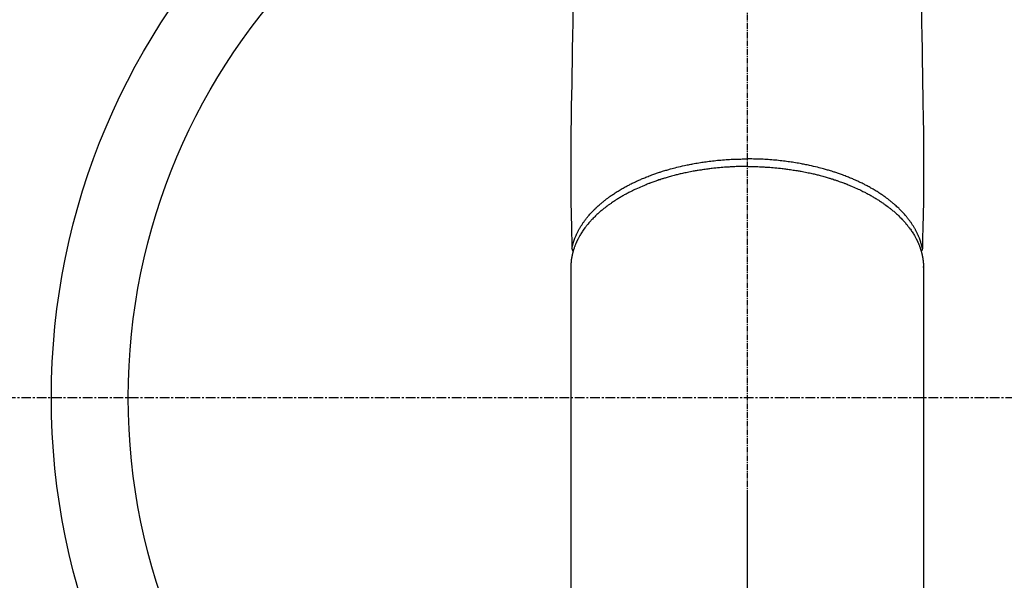
# Model space of a CAD drawing. Units: millimetres. Extents: x -109 to 26472, y -120 to 8847.
# Drawn here: x 15232 to 15360, y 6923 to 6996 of the extents above; entities that cross this region are included whole.
import ezdxf

# ---------------------------------------------------------------- set-up
doc = ezdxf.new("R2010")
doc.units = ezdxf.units.MM
doc.linetypes.add('CENTER', pattern=[2, 1.25, -0.25, 0.25, -0.25])
doc.linetypes.add('CENTER2', pattern=[1.125, 0.75, -0.125, 0.125, -0.125])
doc.layers.get('DEFPOINTS').update_dxf_attribs({"color": 146})
for name, color, linetype in [('150-機器', 8, 'Continuous'), ('160-文字', 254, 'Continuous'), ('166-寸法B', 11, 'Continuous')]:
    doc.layers.add(name, color=color, linetype=linetype)
doc.styles.add('KH001', font='txt')
doc.dimstyles.new('KH1xx015', dxfattribs={"dimscale": 10, "dimtxt": 3.8, "dimasz": 0.8, "dimexe": 0.3, "dimexo": 1.2, "dimgap": 0.5, "dimtad": 3, "dimdec": 1, "dimdsep": 46, "dimlunit": 6, "dimtxsty": 'KH001', "dimblk": 'DOT', "dimcen": 1, "dimdle": 1, "dimclrd": 256, "dimclre": 256, "dimclrt": 256, "dimadec": 0, "dimazin": 0, "dimtfac": 1, "dimtdec": 1, "dimtix": 1, "dimtmove": 2, "dimatfit": 3, "dimldrblk": 'CLOSEDBLANK', "dimfxl": 1, "dimtolj": 1, "dimtzin": 0, "dimlwd": -1, "dimlwe": -1, "dimarcsym": 0})
doc.dimstyles.new('KH1xx030', dxfattribs={"dimscale": 30, "dimtxt": 2, "dimasz": 0.6, "dimexe": 0.3, "dimexo": 1.2, "dimgap": 0.5, "dimtad": 3, "dimdec": 1, "dimdsep": 46, "dimlunit": 6, "dimtxsty": 'KH001', "dimblk": 'DOT', "dimcen": 1, "dimdle": 1, "dimclrd": 256, "dimclre": 256, "dimclrt": 256, "dimadec": 0, "dimazin": 0, "dimtfac": 1, "dimtdec": 1, "dimtix": 1, "dimtmove": 2, "dimatfit": 3, "dimldrblk": 'CLOSEDBLANK', "dimfxl": 1, "dimtolj": 1, "dimtzin": 0, "dimlwd": -1, "dimlwe": -1, "dimarcsym": 0})

# ---------------------------------------------------------------- blocks, each defined once
blk = doc.blocks.new('F402_H')
at = {"layer": '150-機器', "color": 161, "linetype": 'CENTER2'}
blk.add_line((0, 136.03), (0, -355.42), dxfattribs=at)
at = {"layer": '150-機器', "color": 13, "linetype": 'Continuous'}
for p, q in [((-22.94, -188.26), (-22.94, -188.14)), ((-22.94, -188.14), (-22.94, -261.81)), ((22.94, -188.14), (22.94, -261.81))]:
    blk.add_line(p, q, dxfattribs=at)
for points in [[(-22.67, -154.66), (-22.69, -156.38), (-22.72, -158.09), (-22.75, -159.81), (-22.78, -161.53), (-22.8, -162.97), (-22.82, -164.4), (-22.85, -165.84), (-22.87, -167.28), (-22.89, -168.28), (-22.91, -169.27), (-22.93, -170.27), (-22.94, -171.27), (-22.94, -172.27), (-22.94, -173.26), (-22.94, -174.26), (-22.94, -175.25), (-22.94, -176.24), (-22.95, -177.23), (-22.95, -178.21), (-22.94, -179.2), (-22.93, -179.46), (-22.93, -179.72), (-22.92, -179.98), (-22.92, -180.24), (-22.9, -180.81), (-22.89, -181.38), (-22.88, -181.94), (-22.86, -182.51), (-22.85, -182.87), (-22.85, -183.22), (-22.84, -183.58), (-22.83, -183.94), (-22.83, -184.16), (-22.82, -184.39), (-22.81, -184.62), (-22.81, -184.84), (-22.81, -184.92), (-22.81, -185), (-22.8, -185.08), (-22.8, -185.16), (-22.8, -185.25), (-22.8, -185.34), (-22.8, -185.43), (-22.79, -185.53), (-22.79, -185.57), (-22.79, -185.62), (-22.79, -185.66), (-22.79, -185.71), (-22.79, -185.73), (-22.79, -185.75), (-22.79, -185.77), (-22.79, -185.79), (-22.79, -185.81), (-22.79, -185.83), (-22.79, -185.84), (-22.78, -185.86), (-22.78, -185.87), (-22.78, -185.88), (-22.78, -185.89), (-22.78, -185.9), (-22.77, -185.91), (-22.77, -185.92), (-22.77, -185.93), (-22.76, -185.94), (-22.76, -185.95), (-22.76, -185.97), (-22.75, -185.98), (-22.75, -185.99), (-22.74, -186), (-22.73, -186.01), (-22.73, -186.02), (-22.72, -186.03), (-22.72, -186.04), (-22.71, -186.04), (-22.71, -186.05), (-22.71, -186.05), (-22.7, -186.06), (-22.69, -186.07), (-22.68, -186.08), (-22.68, -186.09), (-22.67, -186.09), (-22.67, -186.09), (-22.67, -186.09), (-22.67, -186.1), (-22.66, -186.11), (-22.65, -186.11), (-22.64, -186.12), (-22.63, -186.13)], [(22.67, -154.66), (22.69, -156.38), (22.72, -158.09), (22.75, -159.81), (22.78, -161.53), (22.8, -162.97), (22.82, -164.4), (22.85, -165.84), (22.87, -167.28), (22.89, -168.28), (22.91, -169.27), (22.93, -170.27), (22.94, -171.27), (22.94, -172.27), (22.94, -173.26), (22.94, -174.26), (22.94, -175.25), (22.94, -176.24), (22.95, -177.23), (22.95, -178.21), (22.94, -179.2), (22.93, -179.46), (22.93, -179.72), (22.92, -179.98), (22.92, -180.24), (22.9, -180.81), (22.89, -181.38), (22.88, -181.94), (22.86, -182.51), (22.85, -182.87), (22.85, -183.22), (22.84, -183.58), (22.83, -183.94), (22.83, -184.16), (22.82, -184.39), (22.81, -184.62), (22.81, -184.84), (22.81, -184.92), (22.81, -185), (22.8, -185.08), (22.8, -185.16), (22.8, -185.25), (22.8, -185.34), (22.8, -185.43), (22.79, -185.53), (22.79, -185.57), (22.79, -185.62), (22.79, -185.66), (22.79, -185.71), (22.79, -185.73), (22.79, -185.75), (22.79, -185.77), (22.79, -185.79), (22.79, -185.81), (22.79, -185.83), (22.79, -185.84), (22.78, -185.86), (22.78, -185.87), (22.78, -185.88), (22.78, -185.89), (22.78, -185.9), (22.77, -185.91), (22.77, -185.92), (22.77, -185.93), (22.76, -185.94), (22.76, -185.95), (22.76, -185.97), (22.75, -185.98), (22.75, -185.99), (22.74, -186), (22.73, -186.01), (22.73, -186.02), (22.72, -186.03), (22.72, -186.04), (22.71, -186.04), (22.71, -186.05), (22.71, -186.05), (22.7, -186.06), (22.69, -186.07), (22.68, -186.08), (22.68, -186.09), (22.67, -186.09), (22.67, -186.09), (22.67, -186.09), (22.67, -186.1), (22.66, -186.11), (22.65, -186.11), (22.64, -186.12), (22.63, -186.13)], [(-22.79, -185.77), (-22.78, -185.72), (-22.76, -185.66), (-22.75, -185.6), (-22.74, -185.54), (-22.72, -185.48), (-22.71, -185.43), (-22.69, -185.37), (-22.68, -185.31), (-22.67, -185.28), (-22.66, -185.25), (-22.66, -185.22), (-22.65, -185.19), (-22.63, -185.13), (-22.61, -185.07), (-22.6, -185.02), (-22.58, -184.96), (-22.54, -184.83), (-22.49, -184.71), (-22.45, -184.58), (-22.4, -184.46), (-22.37, -184.36), (-22.33, -184.26), (-22.29, -184.17), (-22.24, -184.07), (-22.21, -184), (-22.18, -183.94), (-22.15, -183.87), (-22.12, -183.81), (-22.08, -183.72), (-22.04, -183.63), (-22, -183.55), (-21.95, -183.46), (-21.92, -183.4), (-21.88, -183.33), (-21.84, -183.27), (-21.81, -183.2), (-21.76, -183.13), (-21.72, -183.05), (-21.67, -182.98), (-21.63, -182.9), (-21.58, -182.82), (-21.52, -182.73), (-21.47, -182.65), (-21.42, -182.57), (-21.37, -182.5), (-21.32, -182.42), (-21.26, -182.35), (-21.21, -182.28), (-21.15, -182.18), (-21.08, -182.09), (-21.01, -182), (-20.94, -181.91), (-20.88, -181.84), (-20.83, -181.77), (-20.77, -181.7), (-20.71, -181.63), (-20.63, -181.53), (-20.54, -181.43), (-20.46, -181.33), (-20.37, -181.24), (-20.29, -181.15), (-20.21, -181.06), (-20.13, -180.98), (-20.05, -180.89), (-19.96, -180.8), (-19.88, -180.72), (-19.79, -180.63), (-19.71, -180.55), (-19.6, -180.45), (-19.49, -180.35), (-19.38, -180.25), (-19.27, -180.15), (-19.21, -180.09), (-19.14, -180.03), (-19.07, -179.97), (-19.01, -179.92), (-18.92, -179.84), (-18.83, -179.77), (-18.74, -179.7), (-18.65, -179.63), (-18.56, -179.55), (-18.47, -179.48), (-18.38, -179.41), (-18.29, -179.34), (-18.21, -179.28), (-18.14, -179.23), (-18.07, -179.18), (-17.99, -179.12), (-17.89, -179.05), (-17.8, -178.98), (-17.7, -178.91), (-17.6, -178.85), (-17.49, -178.77), (-17.38, -178.7), (-17.26, -178.62), (-17.15, -178.55), (-17.03, -178.47), (-16.9, -178.39), (-16.77, -178.31), (-16.64, -178.23), (-16.51, -178.15), (-16.38, -178.07), (-16.24, -177.99), (-16.11, -177.92), (-15.99, -177.85), (-15.86, -177.78), (-15.74, -177.71), (-15.61, -177.65), (-15.51, -177.59), (-15.41, -177.54), (-15.31, -177.49), (-15.21, -177.43), (-15.08, -177.37), (-14.95, -177.3), (-14.82, -177.24), (-14.69, -177.18), (-14.54, -177.11), (-14.39, -177.04), (-14.25, -176.97), (-14.1, -176.9), (-13.97, -176.85), (-13.85, -176.8), (-13.73, -176.74), (-13.6, -176.69), (-13.46, -176.63), (-13.33, -176.57), (-13.19, -176.52), (-13.04, -176.46), (-12.89, -176.4), (-12.73, -176.34), (-12.57, -176.28), (-12.42, -176.22), (-12.28, -176.17), (-12.15, -176.13), (-12.02, -176.08), (-11.89, -176.03), (-11.77, -175.99), (-11.65, -175.95), (-11.54, -175.91), (-11.42, -175.87), (-11.31, -175.84), (-11.21, -175.8), (-11.1, -175.77), (-11, -175.74), (-10.86, -175.7), (-10.72, -175.65), (-10.59, -175.61), (-10.45, -175.57), (-10.33, -175.54), (-10.2, -175.5), (-10.08, -175.46), (-9.95, -175.43), (-9.75, -175.38), (-9.56, -175.32), (-9.36, -175.27), (-9.16, -175.22), (-8.91, -175.16), (-8.65, -175.1), (-8.39, -175.04), (-8.13, -174.98), (-7.97, -174.95), (-7.81, -174.91), (-7.65, -174.88), (-7.49, -174.85), (-7.34, -174.82), (-7.2, -174.79), (-7.05, -174.76), (-6.9, -174.74), (-6.69, -174.7), (-6.49, -174.66), (-6.28, -174.63), (-6.07, -174.6), (-5.89, -174.57), (-5.71, -174.54), (-5.53, -174.52), (-5.35, -174.49), (-5.14, -174.46), (-4.93, -174.43), (-4.72, -174.41), (-4.5, -174.38), (-4.29, -174.36), (-4.08, -174.34), (-3.86, -174.31), (-3.65, -174.29), (-3.42, -174.27), (-3.19, -174.25), (-2.96, -174.24), (-2.73, -174.22), (-2.51, -174.21), (-2.3, -174.19), (-2.08, -174.18), (-1.87, -174.17), (-1.65, -174.16), (-1.44, -174.15), (-1.22, -174.15), (-1, -174.14), (-0.82, -174.14), (-0.63, -174.13), (-0.45, -174.13), (-0.26, -174.13), (-0.19, -174.13), (-0.13, -174.13), (-0.06, -174.13), (0, -174.13)], [(22.79, -185.77), (22.78, -185.72), (22.76, -185.66), (22.75, -185.6), (22.74, -185.54), (22.72, -185.48), (22.71, -185.43), (22.69, -185.37), (22.68, -185.31), (22.67, -185.28), (22.66, -185.25), (22.66, -185.22), (22.65, -185.19), (22.63, -185.13), (22.61, -185.07), (22.6, -185.02), (22.58, -184.96), (22.54, -184.83), (22.49, -184.71), (22.45, -184.58), (22.4, -184.46), (22.37, -184.36), (22.33, -184.26), (22.29, -184.17), (22.24, -184.07), (22.21, -184), (22.18, -183.94), (22.15, -183.87), (22.12, -183.81), (22.08, -183.72), (22.04, -183.63), (22, -183.55), (21.95, -183.46), (21.92, -183.4), (21.88, -183.33), (21.84, -183.27), (21.81, -183.2), (21.76, -183.13), (21.72, -183.05), (21.67, -182.98), (21.63, -182.9), (21.58, -182.82), (21.52, -182.73), (21.47, -182.65), (21.42, -182.57), (21.37, -182.5), (21.32, -182.42), (21.26, -182.35), (21.21, -182.28), (21.15, -182.18), (21.08, -182.09), (21.01, -182), (20.94, -181.91), (20.88, -181.84), (20.83, -181.77), (20.77, -181.7), (20.71, -181.63), (20.63, -181.53), (20.54, -181.43), (20.46, -181.33), (20.37, -181.24), (20.29, -181.15), (20.21, -181.06), (20.13, -180.98), (20.05, -180.89), (19.96, -180.8), (19.88, -180.72), (19.79, -180.63), (19.71, -180.55), (19.6, -180.45), (19.49, -180.35), (19.38, -180.25), (19.27, -180.15), (19.21, -180.09), (19.14, -180.03), (19.07, -179.97), (19.01, -179.92), (18.92, -179.84), (18.83, -179.77), (18.74, -179.7), (18.65, -179.63), (18.56, -179.55), (18.47, -179.48), (18.38, -179.41), (18.29, -179.34), (18.21, -179.28), (18.14, -179.23), (18.07, -179.18), (17.99, -179.12), (17.89, -179.05), (17.8, -178.98), (17.7, -178.91), (17.6, -178.85), (17.49, -178.77), (17.38, -178.7), (17.26, -178.62), (17.15, -178.55), (17.03, -178.47), (16.9, -178.39), (16.77, -178.31), (16.64, -178.23), (16.51, -178.15), (16.38, -178.07), (16.24, -177.99), (16.11, -177.92), (15.99, -177.85), (15.86, -177.78), (15.74, -177.71), (15.61, -177.65), (15.51, -177.59), (15.41, -177.54), (15.31, -177.49), (15.21, -177.43), (15.08, -177.37), (14.95, -177.3), (14.82, -177.24), (14.69, -177.18), (14.54, -177.11), (14.39, -177.04), (14.25, -176.97), (14.1, -176.9), (13.97, -176.85), (13.85, -176.8), (13.73, -176.74), (13.6, -176.69), (13.46, -176.63), (13.33, -176.57), (13.19, -176.52), (13.04, -176.46), (12.89, -176.4), (12.73, -176.34), (12.57, -176.28), (12.42, -176.22), (12.28, -176.17), (12.15, -176.13), (12.02, -176.08), (11.89, -176.03), (11.77, -175.99), (11.65, -175.95), (11.54, -175.91), (11.42, -175.87), (11.31, -175.84), (11.21, -175.8), (11.1, -175.77), (11, -175.74), (10.86, -175.7), (10.72, -175.65), (10.59, -175.61), (10.45, -175.57), (10.33, -175.54), (10.2, -175.5), (10.08, -175.46), (9.95, -175.43), (9.75, -175.38), (9.56, -175.32), (9.36, -175.27), (9.16, -175.22), (8.91, -175.16), (8.65, -175.1), (8.39, -175.04), (8.13, -174.98), (7.97, -174.95), (7.81, -174.91), (7.65, -174.88), (7.49, -174.85), (7.34, -174.82), (7.2, -174.79), (7.05, -174.76), (6.9, -174.74), (6.69, -174.7), (6.49, -174.66), (6.28, -174.63), (6.07, -174.6), (5.89, -174.57), (5.71, -174.54), (5.53, -174.52), (5.35, -174.49), (5.14, -174.46), (4.93, -174.43), (4.72, -174.41), (4.5, -174.38), (4.29, -174.36), (4.08, -174.34), (3.86, -174.31), (3.65, -174.29), (3.42, -174.27), (3.19, -174.25), (2.96, -174.24), (2.73, -174.22), (2.51, -174.21), (2.3, -174.19), (2.08, -174.18), (1.87, -174.17), (1.65, -174.16), (1.44, -174.15), (1.22, -174.15), (1, -174.14), (0.82, -174.14), (0.63, -174.13), (0.45, -174.13), (0.26, -174.13), (0.19, -174.13), (0.13, -174.13), (0.06, -174.13), (0, -174.13)], [(0, -175.11), (-0.12, -175.11), (-0.24, -175.11), (-0.35, -175.11), (-0.47, -175.11), (-0.61, -175.11), (-0.76, -175.11), (-0.9, -175.12), (-1.05, -175.12), (-1.14, -175.12), (-1.23, -175.13), (-1.32, -175.13), (-1.41, -175.13), (-1.61, -175.14), (-1.8, -175.15), (-2, -175.16), (-2.2, -175.17), (-2.33, -175.18), (-2.45, -175.18), (-2.58, -175.19), (-2.7, -175.2), (-2.93, -175.22), (-3.15, -175.23), (-3.38, -175.25), (-3.6, -175.27), (-3.84, -175.3), (-4.08, -175.32), (-4.32, -175.34), (-4.56, -175.37), (-4.7, -175.39), (-4.84, -175.41), (-4.98, -175.42), (-5.12, -175.44), (-5.3, -175.46), (-5.48, -175.49), (-5.65, -175.51), (-5.83, -175.54), (-6, -175.57), (-6.18, -175.59), (-6.35, -175.62), (-6.52, -175.65), (-6.64, -175.67), (-6.76, -175.69), (-6.89, -175.72), (-7.01, -175.74), (-7.19, -175.77), (-7.38, -175.81), (-7.57, -175.85), (-7.76, -175.88), (-7.93, -175.92), (-8.1, -175.96), (-8.27, -175.99), (-8.43, -176.03), (-8.57, -176.06), (-8.7, -176.09), (-8.84, -176.12), (-8.97, -176.16), (-9.1, -176.19), (-9.24, -176.22), (-9.37, -176.25), (-9.5, -176.29), (-9.66, -176.33), (-9.83, -176.38), (-9.99, -176.42), (-10.15, -176.47), (-10.28, -176.5), (-10.41, -176.54), (-10.54, -176.58), (-10.67, -176.62), (-10.76, -176.65), (-10.86, -176.68), (-10.95, -176.71), (-11.05, -176.74), (-11.19, -176.78), (-11.33, -176.83), (-11.47, -176.87), (-11.62, -176.92), (-11.71, -176.95), (-11.8, -176.98), (-11.89, -177.02), (-11.99, -177.05), (-12.12, -177.1), (-12.26, -177.15), (-12.4, -177.2), (-12.54, -177.25), (-12.6, -177.27), (-12.66, -177.29), (-12.72, -177.32), (-12.78, -177.34), (-12.9, -177.39), (-13.02, -177.43), (-13.14, -177.48), (-13.25, -177.53), (-13.36, -177.57), (-13.46, -177.61), (-13.56, -177.66), (-13.66, -177.7), (-13.86, -177.79), (-14.06, -177.87), (-14.26, -177.96), (-14.46, -178.05), (-14.62, -178.13), (-14.77, -178.2), (-14.92, -178.27), (-15.07, -178.35), (-15.18, -178.4), (-15.29, -178.46), (-15.4, -178.51), (-15.5, -178.57), (-15.62, -178.63), (-15.74, -178.7), (-15.86, -178.76), (-15.98, -178.82), (-16.08, -178.88), (-16.18, -178.94), (-16.28, -179), (-16.39, -179.06), (-16.5, -179.13), (-16.61, -179.19), (-16.72, -179.26), (-16.83, -179.33), (-16.93, -179.39), (-17.03, -179.45), (-17.13, -179.51), (-17.22, -179.58), (-17.33, -179.65), (-17.43, -179.72), (-17.54, -179.79), (-17.64, -179.86), (-17.71, -179.91), (-17.78, -179.96), (-17.85, -180), (-17.92, -180.05), (-18.06, -180.16), (-18.21, -180.26), (-18.35, -180.37), (-18.49, -180.48), (-18.56, -180.54), (-18.64, -180.6), (-18.71, -180.66), (-18.78, -180.72), (-18.88, -180.79), (-18.97, -180.87), (-19.06, -180.95), (-19.15, -181.02), (-19.25, -181.11), (-19.35, -181.2), (-19.44, -181.29), (-19.54, -181.37), (-19.58, -181.42), (-19.63, -181.46), (-19.68, -181.51), (-19.73, -181.55), (-19.83, -181.65), (-19.92, -181.75), (-20.02, -181.85), (-20.12, -181.95), (-20.2, -182.03), (-20.27, -182.11), (-20.35, -182.19), (-20.42, -182.28), (-20.51, -182.37), (-20.59, -182.46), (-20.66, -182.56), (-20.74, -182.65), (-20.8, -182.72), (-20.86, -182.8), (-20.92, -182.88), (-20.98, -182.95), (-21.05, -183.04), (-21.11, -183.12), (-21.18, -183.21), (-21.24, -183.29), (-21.32, -183.41), (-21.4, -183.52), (-21.47, -183.64), (-21.55, -183.76), (-21.62, -183.87), (-21.68, -183.97), (-21.75, -184.08), (-21.81, -184.19), (-21.85, -184.27), (-21.9, -184.35), (-21.94, -184.43), (-21.98, -184.51), (-22.01, -184.56), (-22.03, -184.61), (-22.06, -184.66), (-22.08, -184.71), (-22.1, -184.75), (-22.12, -184.79), (-22.14, -184.83), (-22.16, -184.87), (-22.19, -184.93), (-22.21, -184.99), (-22.24, -185.05), (-22.27, -185.11), (-22.28, -185.15), (-22.3, -185.19), (-22.32, -185.23), (-22.33, -185.27), (-22.37, -185.35), (-22.4, -185.43), (-22.43, -185.51), (-22.46, -185.59), (-22.48, -185.64), (-22.49, -185.68), (-22.51, -185.73), (-22.52, -185.77), (-22.54, -185.82), (-22.55, -185.87), (-22.57, -185.91), (-22.58, -185.96), (-22.59, -185.98), (-22.6, -186.01), (-22.61, -186.03), (-22.61, -186.06), (-22.62, -186.08), (-22.62, -186.1), (-22.63, -186.11), (-22.63, -186.13), (-22.64, -186.17), (-22.66, -186.21), (-22.67, -186.25), (-22.68, -186.28), (-22.68, -186.3), (-22.68, -186.32), (-22.69, -186.33), (-22.69, -186.35), (-22.7, -186.37), (-22.7, -186.39), (-22.71, -186.41), (-22.71, -186.43), (-22.72, -186.45), (-22.73, -186.48), (-22.73, -186.51), (-22.74, -186.53), (-22.74, -186.55), (-22.75, -186.57), (-22.75, -186.59), (-22.76, -186.61), (-22.76, -186.64), (-22.77, -186.68), (-22.78, -186.71), (-22.78, -186.74), (-22.79, -186.77), (-22.8, -186.8), (-22.8, -186.83), (-22.81, -186.86), (-22.81, -186.89), (-22.82, -186.92), (-22.82, -186.95), (-22.83, -186.98), (-22.83, -187), (-22.84, -187.02), (-22.84, -187.05), (-22.84, -187.07), (-22.85, -187.1), (-22.85, -187.13), (-22.86, -187.16), (-22.86, -187.19), (-22.87, -187.22), (-22.87, -187.25), (-22.87, -187.28), (-22.88, -187.31), (-22.88, -187.33), (-22.88, -187.35), (-22.89, -187.38), (-22.89, -187.4), (-22.89, -187.44), (-22.9, -187.48), (-22.9, -187.52), (-22.91, -187.56), (-22.91, -187.59), (-22.91, -187.62), (-22.91, -187.65), (-22.92, -187.69), (-22.92, -187.72), (-22.92, -187.75), (-22.92, -187.78), (-22.93, -187.81), (-22.93, -187.84), (-22.93, -187.87), (-22.93, -187.9), (-22.93, -187.93), (-22.93, -187.96), (-22.93, -188), (-22.94, -188.03), (-22.94, -188.06), (-22.94, -188.08), (-22.94, -188.1), (-22.94, -188.12), (-22.94, -188.14)], [(0, -175.11), (0.12, -175.11), (0.24, -175.11), (0.35, -175.11), (0.47, -175.11), (0.61, -175.11), (0.76, -175.11), (0.9, -175.12), (1.05, -175.12), (1.14, -175.12), (1.23, -175.13), (1.32, -175.13), (1.41, -175.13), (1.61, -175.14), (1.8, -175.15), (2, -175.16), (2.2, -175.17), (2.33, -175.18), (2.45, -175.18), (2.58, -175.19), (2.7, -175.2), (2.93, -175.22), (3.15, -175.23), (3.38, -175.25), (3.6, -175.27), (3.84, -175.3), (4.08, -175.32), (4.32, -175.34), (4.56, -175.37), (4.7, -175.39), (4.84, -175.41), (4.98, -175.42), (5.12, -175.44), (5.3, -175.46), (5.48, -175.49), (5.65, -175.51), (5.83, -175.54), (6, -175.57), (6.18, -175.59), (6.35, -175.62), (6.52, -175.65), (6.64, -175.67), (6.76, -175.69), (6.89, -175.72), (7.01, -175.74), (7.19, -175.77), (7.38, -175.81), (7.57, -175.85), (7.76, -175.88), (7.93, -175.92), (8.1, -175.96), (8.27, -175.99), (8.43, -176.03), (8.57, -176.06), (8.7, -176.09), (8.84, -176.12), (8.97, -176.16), (9.1, -176.19), (9.24, -176.22), (9.37, -176.25), (9.5, -176.29), (9.66, -176.33), (9.83, -176.38), (9.99, -176.42), (10.15, -176.47), (10.28, -176.5), (10.41, -176.54), (10.54, -176.58), (10.67, -176.62), (10.76, -176.65), (10.86, -176.68), (10.95, -176.71), (11.05, -176.74), (11.19, -176.78), (11.33, -176.83), (11.47, -176.87), (11.62, -176.92), (11.71, -176.95), (11.8, -176.98), (11.89, -177.02), (11.99, -177.05), (12.12, -177.1), (12.26, -177.15), (12.4, -177.2), (12.54, -177.25), (12.6, -177.27), (12.66, -177.29), (12.72, -177.32), (12.78, -177.34), (12.9, -177.39), (13.02, -177.43), (13.14, -177.48), (13.25, -177.53), (13.36, -177.57), (13.46, -177.61), (13.56, -177.66), (13.66, -177.7), (13.86, -177.79), (14.06, -177.87), (14.26, -177.96), (14.46, -178.05), (14.62, -178.13), (14.77, -178.2), (14.92, -178.27), (15.07, -178.35), (15.18, -178.4), (15.29, -178.46), (15.4, -178.51), (15.5, -178.57), (15.62, -178.63), (15.74, -178.7), (15.86, -178.76), (15.98, -178.82), (16.08, -178.88), (16.18, -178.94), (16.28, -179), (16.39, -179.06), (16.5, -179.13), (16.61, -179.19), (16.72, -179.26), (16.83, -179.33), (16.93, -179.39), (17.03, -179.45), (17.13, -179.51), (17.22, -179.58), (17.33, -179.65), (17.43, -179.72), (17.54, -179.79), (17.64, -179.86), (17.71, -179.91), (17.78, -179.96), (17.85, -180), (17.92, -180.05), (18.06, -180.16), (18.21, -180.26), (18.35, -180.37), (18.49, -180.48), (18.56, -180.54), (18.64, -180.6), (18.71, -180.66), (18.78, -180.72), (18.88, -180.79), (18.97, -180.87), (19.06, -180.95), (19.15, -181.02), (19.25, -181.11), (19.35, -181.2), (19.44, -181.29), (19.54, -181.37), (19.58, -181.42), (19.63, -181.46), (19.68, -181.51), (19.73, -181.55), (19.83, -181.65), (19.92, -181.75), (20.02, -181.85), (20.12, -181.95), (20.2, -182.03), (20.27, -182.11), (20.35, -182.19), (20.42, -182.28), (20.51, -182.37), (20.59, -182.46), (20.66, -182.56), (20.74, -182.65), (20.8, -182.72), (20.86, -182.8), (20.92, -182.88), (20.98, -182.95), (21.05, -183.04), (21.11, -183.12), (21.18, -183.21), (21.24, -183.29), (21.32, -183.41), (21.4, -183.52), (21.47, -183.64), (21.55, -183.76), (21.62, -183.87), (21.68, -183.97), (21.75, -184.08), (21.81, -184.19), (21.85, -184.27), (21.9, -184.35), (21.94, -184.43), (21.98, -184.51), (22.01, -184.56), (22.03, -184.61), (22.06, -184.66), (22.08, -184.71), (22.1, -184.75), (22.12, -184.79), (22.14, -184.83), (22.16, -184.87), (22.19, -184.93), (22.21, -184.99), (22.24, -185.05), (22.27, -185.11), (22.28, -185.15), (22.3, -185.19), (22.32, -185.23), (22.33, -185.27), (22.37, -185.35), (22.4, -185.43), (22.43, -185.51), (22.46, -185.59), (22.48, -185.64), (22.49, -185.68), (22.51, -185.73), (22.52, -185.77), (22.54, -185.82), (22.55, -185.87), (22.57, -185.91), (22.58, -185.96), (22.59, -185.98), (22.6, -186.01), (22.61, -186.03), (22.61, -186.06), (22.62, -186.08), (22.62, -186.1), (22.63, -186.11), (22.63, -186.13), (22.64, -186.17), (22.66, -186.21), (22.67, -186.25), (22.68, -186.28), (22.68, -186.3), (22.68, -186.32), (22.69, -186.33), (22.69, -186.35), (22.7, -186.37), (22.7, -186.39), (22.71, -186.41), (22.71, -186.43), (22.72, -186.45), (22.73, -186.48), (22.73, -186.51), (22.74, -186.53), (22.74, -186.55), (22.75, -186.57), (22.75, -186.59), (22.76, -186.61), (22.76, -186.64), (22.77, -186.68), (22.78, -186.71), (22.78, -186.74), (22.79, -186.77), (22.8, -186.8), (22.8, -186.83), (22.81, -186.86), (22.81, -186.89), (22.82, -186.92), (22.82, -186.95), (22.83, -186.98), (22.83, -187), (22.84, -187.02), (22.84, -187.05), (22.84, -187.07), (22.85, -187.1), (22.85, -187.13), (22.86, -187.16), (22.86, -187.19), (22.87, -187.22), (22.87, -187.25), (22.87, -187.28), (22.88, -187.31), (22.88, -187.33), (22.88, -187.35), (22.89, -187.38), (22.89, -187.4), (22.89, -187.44), (22.9, -187.48), (22.9, -187.52), (22.91, -187.56), (22.91, -187.59), (22.91, -187.62), (22.91, -187.65), (22.92, -187.69), (22.92, -187.72), (22.92, -187.75), (22.92, -187.78), (22.93, -187.81), (22.93, -187.84), (22.93, -187.87), (22.93, -187.9), (22.93, -187.93), (22.93, -187.96), (22.93, -188), (22.94, -188.03), (22.94, -188.06), (22.94, -188.08), (22.94, -188.1), (22.94, -188.12), (22.94, -188.14)]]:
    blk.add_lwpolyline(points, dxfattribs=at)
blk = doc.blocks.new('_Dot')
at = {"color": 0, "linetype": 'ByBlock', "lineweight": -2}
blk.add_line((-0.5, 0), (-1, 0), dxfattribs=at)
at = {"color": 0, "linetype": 'ByBlock', "const_width": 0.5}
blk.add_lwpolyline([(-0.25, 0, 1), (0.25, 0, 1)], format="xyb", close=True, dxfattribs=at)
blk = doc.blocks.new('*D655')
at = {"layer": 'DEFPOINTS', "transparency": 16777216}
for p, q in [((15026.64, 7064.2), (15026.64, 6789.57)), ((15326.64, 6935.27), (15326.64, 6789.57)), ((15034.64, 6792.57), (15318.64, 6792.57))]:
    blk.add_line(p, q, dxfattribs=at)
at = {"layer": 'DEFPOINTS', "color": 0, "transparency": 16777216}
for p in [(15026.64, 7076.2), (15326.64, 6947.27), (15326.64, 6792.57)]:
    blk.add_point(p, dxfattribs=at)
at = {"layer": 'DEFPOINTS', "transparency": 16777216, "xscale": 8, "yscale": 8, "zscale": 8, "rotation": 180}
blk.add_blockref('_Dot', (15026.64, 6792.57), dxfattribs=at)
at = {"layer": 'DEFPOINTS', "transparency": 16777216, "xscale": 8, "yscale": 8, "zscale": 8}
blk.add_blockref('_Dot', (15326.64, 6792.57), dxfattribs=at)
at = {"layer": 'DEFPOINTS', "transparency": 16777216, "insert": (15176.64, 6816.57), "char_height": 38, "attachment_point": 5, "style": 'KH001'}
blk.add_mtext('\\A1;300', dxfattribs=at)
blk = doc.blocks.new('_ClosedBlank')
at = {"color": 0, "linetype": 'ByBlock', "lineweight": -2}
for p, q in [((-1, 0.1667), (0, 0)), ((-1, 0.1667), (-1, -0.1667)), ((0, 0), (-1, -0.1667))]:
    blk.add_line(p, q, dxfattribs=at)
blk = doc.blocks.new('*D660')
at = {"layer": '166-寸法B', "transparency": 16777216}
for p, q in [((15450.29, 7672.27), (15110.58, 7672.27)), ((15119.58, 7654.27), (15119.58, 6965.27)), ((15158.24, 6947.27), (15110.58, 6947.27))]:
    blk.add_line(p, q, dxfattribs=at)
at = {"layer": 'DEFPOINTS', "color": 0, "transparency": 16777216}
for p in [(15486.29, 7672.27), (15119.58, 6947.27), (15194.24, 6947.27)]:
    blk.add_point(p, dxfattribs=at)
at = {"layer": '166-寸法B', "transparency": 16777216, "xscale": 18, "yscale": 18, "zscale": 18}
for p, rotation in [((15119.58, 7672.27), 90), ((15119.58, 6947.27), 270)]:
    blk.add_blockref('_Dot', p, dxfattribs=dict(at, rotation=rotation))
at = {"layer": '166-寸法B', "transparency": 16777216, "insert": (15074.58, 7309.77), "char_height": 60, "attachment_point": 5, "rotation": 90, "style": 'KH001'}
blk.add_mtext('\\A1;725', dxfattribs=at)

msp = doc.modelspace()

# ---------------------------------------------------------------- linework, layer by layer
at = {"layer": '150-機器', "color": 161, "linetype": 'CENTER'}
msp.add_line((15194.24, 6947.27), (15459.04, 6947.27), dxfattribs=at)
at = {"layer": '150-機器', "color": 13}
for radius in [90.5, 80.5]:
    msp.add_circle((15326.64, 6947.27), radius, dxfattribs=at)

# ---------------------------------------------------------------- block references
at = {"layer": '150-機器', "xscale": -1}
msp.add_blockref('F402_H', (15326.65, 7152.46), dxfattribs=at)

# ---------------------------------------------------------------- dimensions: what is measured, and where the dimension line sits
at = {"layer": '166-寸法B'}
dim = msp.add_linear_dim(base=(15119.58, 6947.27), p1=(15486.29, 7672.27), p2=(15194.24, 6947.27), angle=90, dimstyle='KH1xx030', dxfattribs=at)
dim.commit()
dim.dimension.update_dxf_attribs({"geometry": '*D660', "text_midpoint": (15074.58, 7309.77)})
at = {"layer": 'DEFPOINTS'}
dim = msp.add_linear_dim(base=(15326.64, 6792.57), p1=(15026.64, 7076.2), p2=(15326.64, 6947.27), dimstyle='KH1xx015', dxfattribs=at)
dim.commit()
dim.dimension.update_dxf_attribs({"geometry": '*D655', "text_midpoint": (15176.64, 6816.57)})

# ---------------------------------------------------------------- leaders
at = {"layer": '160-文字', "annotation_type": 0, "has_hookline": 1, "hookline_direction": 0}
for points, text_width in [([(15246.6, 7154.34), (16864.82, 6024.35), (16882.82, 6024.35)], 963.96), ([(14999.42, 7149.77), (15224.19, 5949.95), (15242.19, 5949.95)], 735.84)]:
    msp.add_leader(points, dimstyle='KH1xx030', override={"dimgap": 0.5, "dimtad": 1}, dxfattribs=dict(at, text_width=text_width))

doc.saveas('drawing.dxf')
